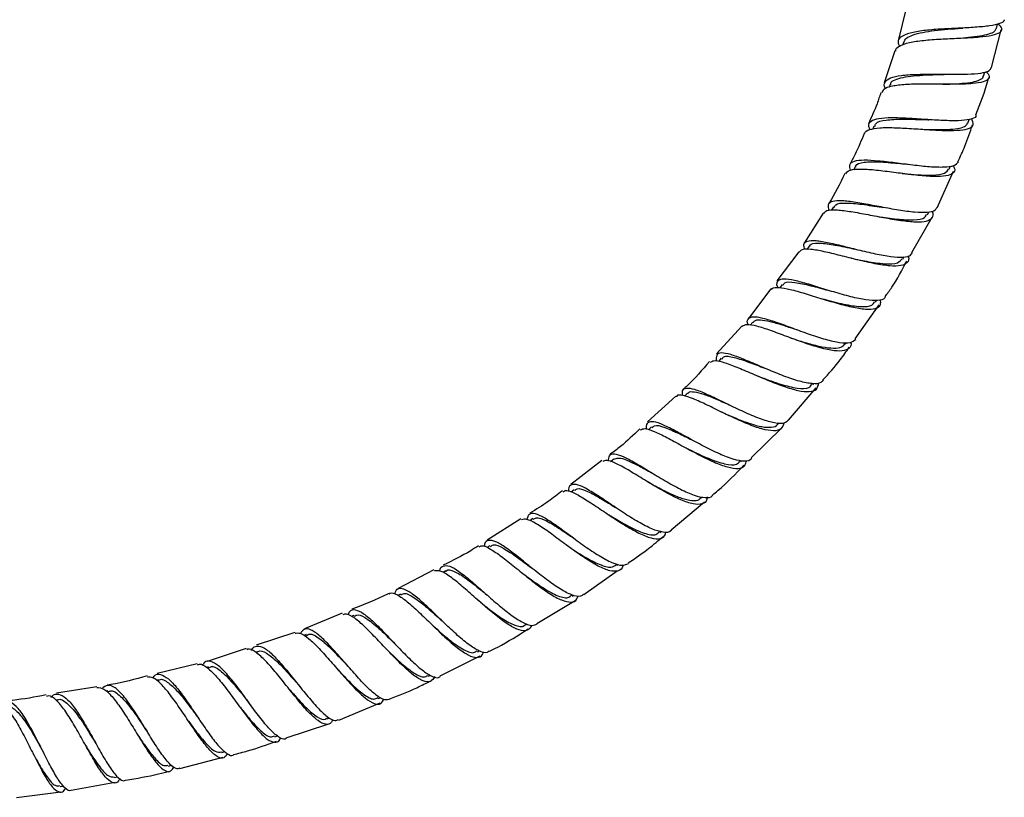
# Model space of a CAD drawing. Units: millimetres. Extents: x 3 to 1996, y 5 to 1995.
# Drawn here: x 1001 to 1143, y 651 to 763 of the extents above; entities that cross this region are included whole.
import ezdxf

# ---------------------------------------------------------------- set-up
doc = ezdxf.new("R2010")
doc.units = ezdxf.units.MM

msp = doc.modelspace()

# ---------------------------------------------------------------- linework, layer by layer
at = {"color": 7, "linetype": 'Continuous', "lineweight": 25}
for p, q in [((1128.62, 764.68), (1127.47, 759.96)), ((1141.59, 761.74), (1141.74, 762.39)), ((1140.87, 756.12), (1142.29, 761.58)), ((1128.24, 759.76), (1128.15, 759.43)), ((1126.99, 758.54), (1125.44, 753.95)), ((1139.75, 754.9), (1139.92, 755.52)), ((1126.3, 753.67), (1126.16, 753.27)), ((1137.49, 748.14), (1137.67, 748.65)), ((1123.98, 747.71), (1123.8, 747.28)), ((1121.27, 741.84), (1121.04, 741.38)), ((1133.05, 735.93), (1135.44, 741.21)), ((1134.81, 741.49), (1135.01, 741.97)), ((1118.15, 736.07), (1117.88, 735.59)), ((1131.68, 734.95), (1131.88, 735.36)), ((1116.65, 735.19), (1113.94, 730.87)), ((1129.43, 729.53), (1132.34, 734.61)), ((1114.65, 730.41), (1114.33, 729.93)), ((1113.15, 729.61), (1110.02, 725.45)), ((1128.13, 728.57), (1128.34, 728.93)), ((1109.12, 724.26), (1105.93, 720.03)), ((1110.78, 724.88), (1110.44, 724.42)), ((1124.18, 722.35), (1124.36, 722.61)), ((1121.28, 717.09), (1124.75, 721.96)), ((1104.95, 718.9), (1101.32, 714.92)), ((1106.56, 719.5), (1106.19, 719.04)), ((1112.05, 717.19), (1112, 717.21)), ((1119.85, 716.3), (1120.05, 716.57)), ((1102.01, 714.28), (1101.6, 713.83)), ((1111.7, 705.39), (1115.67, 710.03)), ((1115.17, 710.45), (1115.34, 710.67)), ((1095.48, 708.84), (1091.37, 705.11)), ((1097.15, 709.24), (1096.74, 708.83)), ((1091.98, 704.39), (1091.54, 703.99)), ((1106.32, 699.94), (1110.71, 704.25)), ((1110.14, 704.8), (1110.33, 705.01)), ((1084.83, 699.55), (1080.34, 696.12)), ((1086.54, 699.76), (1086.08, 699.39)), ((1104.79, 699.36), (1104.92, 699.5)), ((1091.37, 696.53), (1091.29, 696.58)), ((1080.84, 695.35), (1080.39, 695.02)), ((1099.13, 694.16), (1099.31, 694.31)), ((1094.79, 689.6), (1099.6, 693.62)), ((1073.19, 691.17), (1068.34, 688.09)), ((1074.89, 691.19), (1074.45, 690.89)), ((1093.19, 689.19), (1093.36, 689.33)), ((1068.73, 687.28), (1068.29, 687.02)), ((1079.58, 687.51), (1079.54, 687.54)), ((1086.98, 684.48), (1087.19, 684.64)), ((1060.67, 683.82), (1055.53, 681.13)), ((1062.37, 683.66), (1061.97, 683.44)), ((1082.21, 680.26), (1087.03, 683.69)), ((1055.84, 680.32), (1055.48, 680.15)), ((1080.53, 680.04), (1080.74, 680.18)), ((1067.03, 679.44), (1067.02, 679.45)), ((1075.49, 676.09), (1080.98, 679.39)), ((1047.46, 677.58), (1042.05, 675.31)), ((1049.13, 677.27), (1048.75, 677.11)), ((1073.84, 675.89), (1074.1, 676.05)), ((1040.65, 674.78), (1035.08, 672.96)), ((1042.28, 674.51), (1041.92, 674.37)), ((1033.65, 672.49), (1028.03, 670.65)), ((1035.29, 672.04), (1035.02, 671.95)), ((1066.95, 672.04), (1067.18, 672.16)), ((1026.59, 670.29), (1020.85, 668.91)), ((1061.55, 668.54), (1067.31, 671.43)), ((1028.2, 669.86), (1027.92, 669.78)), ((1021.01, 667.98), (1020.72, 667.91)), ((1059.88, 668.51), (1060.16, 668.64)), ((1012.17, 666.97), (1006.35, 666.05)), ((1013.75, 666.39), (1013.49, 666.34)), ((1006.44, 665.11), (1006.24, 665.08)), ((1046.96, 662.2), (1052.92, 664.66)), ((1052.64, 665.29), (1053, 665.44)), ((1025.46, 661.88), (1025.46, 661.88)), ((1039.42, 659.62), (1045.55, 661.67)), ((1045.27, 662.39), (1045.65, 662.53)), ((1037.76, 659.8), (1038.14, 659.92)), ((1030.15, 657.53), (1030.58, 657.65)), ((1024.09, 655.23), (1030.35, 656.85)), ((1022.46, 655.58), (1022.92, 655.69)), ((1008.47, 652.09), (1014.82, 653.27)), ((1014.68, 653.94), (1015.15, 654.03)), ((1000.58, 651.07), (1006.99, 651.86)), ((1006.87, 652.63), (1007.36, 652.7))]:
    msp.add_line(p, q, dxfattribs=at)
for points, knots in [([(1127.12, 758.5), (1127.12, 758.57), (1127.09, 758.95), (1127.88, 759.4), (1129.44, 759.86), (1131.67, 760.12), (1134.23, 760.28), (1136.85, 760.39), (1139.23, 760.53), (1141.09, 760.77), (1142.21, 761.17), (1142.54, 761.7), (1142.1, 762.2), (1141.89, 762.42)], [0, 0, 0, 0, 0.023743, 0.122095, 0.220735, 0.31966, 0.418831, 0.518186, 0.617662, 0.717173, 0.816635, 0.915963, 1, 1, 1, 1]), ([(1142.67, 763.02), (1142.68, 763), (1142.76, 762.75), (1142.13, 762.44), (1140.74, 762.11), (1138.62, 761.92), (1136.12, 761.79), (1133.5, 761.67), (1131.06, 761.47), (1129.08, 761.13), (1127.8, 760.59), (1127.29, 759.94), (1127.56, 759.37), (1127.67, 759.14)], [0, 0, 0, 0, 0.010174, 0.113074, 0.215999, 0.318877, 0.421643, 0.524254, 0.626701, 0.728995, 0.831157, 0.933224, 1, 1, 1, 1]), ([(1128.29, 759.73), (1128.34, 759.9), (1128.47, 760.29), (1129.27, 760.74), (1130.55, 761.13), (1132.22, 761.41), (1134.11, 761.61), (1135.58, 761.72), (1136.31, 761.79), (1136.43, 761.8)], [0, 0, 0, 0, 0.121106, 0.290088, 0.459289, 0.628712, 0.798423, 0.968416, 1, 1, 1, 1]), ([(1136.07, 760.35), (1136.59, 760.4), (1137.74, 760.5), (1139.3, 760.69), (1140.58, 760.96), (1141.39, 761.31), (1141.5, 761.61), (1141.55, 761.75)], [0, 0, 0, 0, 0.175906, 0.392694, 0.609459, 0.826146, 1, 1, 1, 1]), ([(1136.43, 761.8), (1136.49, 761.81), (1136.59, 761.81), (1136.71, 761.82), (1136.77, 761.82)], [0, 0, 0, 0, 0.499439, 1, 1, 1, 1]), ([(1140.09, 755.56), (1140.2, 755.45), (1140.63, 755.03), (1140.56, 754.52), (1139.81, 754.04), (1138.24, 753.8), (1136.06, 753.72), (1133.51, 753.73), (1130.87, 753.76), (1128.44, 753.71), (1126.53, 753.48), (1125.33, 753.1), (1125.18, 752.66), (1125.11, 752.47)], [0, 0, 0, 0, 0.035044, 0.133978, 0.233224, 0.332743, 0.43247, 0.53232, 0.632196, 0.732006, 0.831662, 0.931082, 1, 1, 1, 1]), ([(1125.66, 753.08), (1125.65, 753.11), (1125.35, 753.52), (1125.5, 754.07), (1126.24, 754.69), (1127.82, 755.03), (1129.99, 755.17), (1132.52, 755.18), (1135.13, 755.15), (1137.54, 755.17), (1139.43, 755.32), (1140.64, 755.61), (1140.79, 755.97), (1140.85, 756.13)], [0, 0, 0, 0, 0.007152, 0.108481, 0.209805, 0.311165, 0.412605, 0.51416, 0.615857, 0.717723, 0.81975, 0.921915, 1, 1, 1, 1]), ([(1126.39, 753.63), (1126.39, 753.71), (1126.35, 754.05), (1126.99, 754.39), (1128.09, 754.75), (1129.64, 754.96), (1131.47, 755.07), (1133.09, 755.12), (1134.02, 755.15), (1134.31, 755.16)], [0, 0, 0, 0, 0.054171, 0.227033, 0.400098, 0.573377, 0.746972, 0.920849, 1, 1, 1, 1]), ([(1133.87, 753.73), (1134.22, 753.74), (1135.23, 753.77), (1136.73, 753.85), (1138.22, 754.03), (1139.23, 754.34), (1139.73, 754.63), (1139.71, 754.87), (1139.7, 754.92)], [0, 0, 0, 0, 0.114127, 0.324337, 0.534582, 0.744754, 0.954683, 1, 1, 1, 1]), ([(1138.64, 749.32), (1139.3, 750.99), (1140, 752.75), (1140.47, 754.58), (1140.49, 754.67)], [0, 0, 0, 0, 0.94805, 1, 1, 1, 1]), ([(1124.97, 752.52), (1124.79, 751.99), (1124.3, 750.45), (1123.61, 748.98), (1123.17, 748.03)], [0, 0, 0, 0, 0.349421, 1, 1, 1, 1]), ([(1122.65, 746.62), (1122.65, 746.63), (1122.62, 746.93), (1123.3, 747.23), (1124.71, 747.5), (1126.84, 747.5), (1129.35, 747.36), (1131.99, 747.17), (1134.45, 747.05), (1136.48, 747.09), (1137.83, 747.36), (1138.44, 747.89), (1138.14, 748.48), (1137.99, 748.78)], [0, 0, 0, 0, 0.002906, 0.101792, 0.200989, 0.300502, 0.400297, 0.500312, 0.600468, 0.700656, 0.800769, 0.900704, 1, 1, 1, 1]), ([(1138.66, 749.31), (1138.66, 749.23), (1138.66, 748.91), (1137.83, 748.63), (1136.22, 748.45), (1133.98, 748.49), (1131.42, 748.65), (1128.81, 748.83), (1126.45, 748.91), (1124.58, 748.81), (1123.45, 748.42), (1123.04, 747.89), (1123.3, 747.37), (1123.38, 747.2)], [0, 0, 0, 0, 0.0322849, 0.1349069, 0.2375701, 0.3401983, 0.4427235, 0.545094, 0.6472942, 0.7493266, 0.8512148, 0.9530054, 1, 1, 1, 1]), ([(1124.12, 747.64), (1124.15, 747.8), (1124.24, 748.29), (1125.62, 748.61), (1127.72, 748.73), (1129.9, 748.68), (1131.15, 748.65), (1131.76, 748.63)], [0, 0, 0, 0, 0.122988, 0.389192, 0.655936, 0.834897, 1, 1, 1, 1]), ([(1131.22, 747.23), (1131.27, 747.23), (1131.98, 747.21), (1133.31, 747.18), (1135.01, 747.22), (1136.34, 747.39), (1137.22, 747.68), (1137.38, 748.01), (1137.46, 748.16)], [0, 0, 0, 0, 0.015815, 0.219877, 0.424084, 0.628237, 0.832251, 1, 1, 1, 1]), ([(1131.74, 748.63), (1131.77, 748.63), (1131.83, 748.63), (1131.9, 748.62), (1131.93, 748.62)], [0, 0, 0, 0, 0.499814, 1, 1, 1, 1]), ([(1122.57, 746.65), (1122.16, 745.64), (1121.54, 744.12), (1120.76, 742.68), (1120.5, 742.2)], [0, 0, 0, 0, 0.666207, 1, 1, 1, 1]), ([(1136.05, 742.57), (1136.4, 743.32), (1137.23, 745.04), (1137.81, 746.86), (1138.15, 747.9)], [0, 0, 0, 0, 0.430573, 1, 1, 1, 1]), ([(1120.62, 741.34), (1120.54, 741.63), (1120.38, 742.24), (1121.07, 742.71), (1122.48, 742.88), (1124.52, 742.75), (1126.98, 742.46), (1129.58, 742.12), (1132.06, 741.85), (1134.12, 741.78), (1135.61, 741.96), (1135.95, 742.35), (1136.12, 742.54)], [0, 0, 0, 0, 0.089963, 0.191006, 0.292061, 0.39318, 0.494386, 0.595738, 0.69724, 0.798919, 0.90074, 1, 1, 1, 1]), ([(1121.35, 741.79), (1121.35, 741.86), (1121.36, 742.29), (1122.46, 742.54), (1124.58, 742.61), (1126.9, 742.39), (1128.28, 742.28), (1128.69, 742.24)], [0, 0, 0, 0, 0.056672, 0.331611, 0.607123, 0.883338, 1, 1, 1, 1]), ([(1135.36, 742.02), (1135.44, 741.88), (1135.74, 741.39), (1135.44, 740.87), (1134.44, 740.48), (1132.67, 740.41), (1130.38, 740.59), (1128.23, 740.85), (1126.08, 741.13), (1124, 741.39), (1121.92, 741.52), (1120.4, 741.41), (1120.04, 741.03), (1119.86, 740.84)], [0, 0, 0, 0, 0.0390551, 0.1396725, 0.2406805, 0.3420346, 0.4436381, 0.5453686, 0.5956952, 0.6972848, 0.7988652, 0.90021, 1, 1, 1, 1]), ([(1128.06, 740.88), (1128.64, 740.83), (1130.2, 740.68), (1132.44, 740.61), (1134.27, 740.81), (1134.58, 741.3), (1134.72, 741.52)], [0, 0, 0, 0, 0.170274, 0.465282, 0.760266, 1, 1, 1, 1]), ([(1128.7, 742.24), (1128.72, 742.23), (1128.75, 742.23), (1128.79, 742.23), (1128.8, 742.23)], [0, 0, 0, 0, 0.499952, 1, 1, 1, 1]), ([(1119.79, 740.87), (1119.08, 739.4), (1118.35, 737.9), (1117.47, 736.49), (1117.45, 736.46)], [0, 0, 0, 0, 0.980372, 1, 1, 1, 1]), ([(1132.96, 735.96), (1132.92, 735.83), (1132.79, 735.45), (1131.71, 735.24), (1129.91, 735.26), (1127.57, 735.58), (1125.43, 735.98), (1123.32, 736.38), (1121.31, 736.75), (1119.3, 737), (1117.93, 736.92), (1117.27, 736.49), (1117.43, 735.86), (1117.51, 735.56)], [0, 0, 0, 0, 0.052284, 0.153546, 0.254834, 0.356072, 0.457198, 0.507152, 0.607945, 0.70874, 0.809404, 0.909976, 1, 1, 1, 1]), ([(1116.75, 735.13), (1116.87, 735.28), (1117.13, 735.64), (1118.43, 735.69), (1120.37, 735.47), (1122.78, 735.03), (1125.37, 734.53), (1127.89, 734.1), (1130.05, 733.88), (1131.64, 733.97), (1132.43, 734.48), (1132.62, 735), (1132.36, 735.45), (1132.34, 735.48)], [0, 0, 0, 0, 0.079493, 0.180135, 0.281103, 0.382361, 0.483866, 0.585512, 0.687218, 0.78887, 0.89037, 0.991622, 1, 1, 1, 1]), ([(1118.28, 735.99), (1118.32, 736.13), (1118.46, 736.58), (1119.84, 736.68), (1122.17, 736.5), (1124.2, 736.15), (1125.2, 736.02), (1125.25, 736.01)], [0, 0, 0, 0, 0.131527, 0.415207, 0.699396, 0.984369, 1, 1, 1, 1]), ([(1124.54, 734.69), (1125.47, 734.55), (1127.38, 734.27), (1129.78, 734.15), (1131.31, 734.35), (1131.48, 734.85), (1131.55, 735.02)], [0, 0, 0, 0, 0.269769, 0.555383, 0.840904, 1, 1, 1, 1]), ([(1114.03, 729.92), (1113.95, 730.18), (1113.77, 730.8), (1114.31, 731.21), (1115.55, 731.28), (1117.44, 730.95), (1119.38, 730.48), (1121.44, 729.96), (1123.57, 729.44), (1125.94, 728.96), (1127.87, 728.79), (1129.14, 728.92), (1129.39, 729.33), (1129.49, 729.5)], [0, 0, 0, 0, 0.07367, 0.174052, 0.274439, 0.374895, 0.475443, 0.525238, 0.625908, 0.726759, 0.827719, 0.928779, 1, 1, 1, 1]), ([(1128.87, 729.01), (1128.88, 728.99), (1129.09, 728.54), (1128.83, 728.02), (1127.97, 727.54), (1126.34, 727.53), (1124.17, 727.86), (1121.67, 728.43), (1119.1, 729.08), (1116.72, 729.67), (1114.82, 730), (1113.57, 730.02), (1113.32, 729.69), (1113.22, 729.55)], [0, 0, 0, 0, 0.005949, 0.107471, 0.209338, 0.3115, 0.413894, 0.516441, 0.619049, 0.72161, 0.824032, 0.926204, 1, 1, 1, 1]), ([(1114.73, 730.35), (1114.74, 730.42), (1114.79, 730.83), (1115.89, 730.91), (1117.99, 730.7), (1120.08, 730.24), (1121.26, 730), (1121.48, 729.96)], [0, 0, 0, 0, 0.060598, 0.350592, 0.64109, 0.932267, 1, 1, 1, 1]), ([(1120.69, 728.69), (1121.44, 728.53), (1123.17, 728.16), (1125.59, 727.83), (1127.47, 727.88), (1127.87, 728.39), (1128.05, 728.61)], [0, 0, 0, 0, 0.214373, 0.493828, 0.773337, 1, 1, 1, 1]), ([(1125.61, 723.18), (1125.93, 723.62), (1127.1, 725.21), (1128.02, 726.96), (1128.69, 728.24)], [0, 0, 0, 0, 0.272622, 1, 1, 1, 1]), ([(1125.6, 723.19), (1125.58, 723.11), (1125.48, 722.74), (1124.57, 722.55), (1122.91, 722.62), (1120.69, 723.1), (1118.62, 723.69), (1116.55, 724.33), (1114.53, 724.96), (1112.46, 725.53), (1110.91, 725.76), (1110.1, 725.48), (1109.88, 725.02), (1110.09, 724.52), (1110.12, 724.45)], [0, 0, 0, 0, 0.025668, 0.126882, 0.228112, 0.329308, 0.430433, 0.480404, 0.581256, 0.682113, 0.782854, 0.883485, 0.984039, 1, 1, 1, 1]), ([(1109.24, 724.16), (1109.24, 724.16), (1109.27, 724.44), (1109.97, 724.5), (1111.38, 724.36), (1113.44, 723.8), (1115.84, 723.05), (1118.38, 722.27), (1120.8, 721.63), (1122.84, 721.29), (1124.27, 721.39), (1125.02, 721.86), (1124.94, 722.49), (1124.91, 722.76)], [0, 0, 0, 0, 0.001454, 0.103561, 0.205933, 0.30861, 0.41157, 0.514757, 0.618076, 0.721418, 0.824688, 0.92779, 1, 1, 1, 1]), ([(1110.9, 724.79), (1110.96, 724.92), (1111.14, 725.34), (1112.51, 725.26), (1114.73, 724.8), (1116.54, 724.3), (1117.4, 724.07)], [0, 0, 0, 0, 0.138462, 0.434181, 0.730312, 1, 1, 1, 1]), ([(1116.54, 722.84), (1116.62, 722.82), (1117.63, 722.55), (1119.71, 722.01), (1122.14, 721.66), (1123.71, 721.74), (1123.97, 722.25), (1124.06, 722.43)], [0, 0, 0, 0, 0.025204, 0.299372, 0.573724, 0.848023, 1, 1, 1, 1]), ([(1105.86, 719.09), (1105.86, 719.09), (1105.67, 719.56), (1105.84, 720.02), (1106.51, 720.36), (1107.91, 720.13), (1109.86, 719.52), (1112.19, 718.65), (1114.67, 717.74), (1117.07, 716.96), (1119.12, 716.51), (1120.67, 716.45), (1121.14, 716.84), (1121.36, 717.03)], [0, 0, 0, 0, 0.000535, 0.100846, 0.201094, 0.301337, 0.401629, 0.502009, 0.602507, 0.703127, 0.803858, 0.904686, 1, 1, 1, 1]), ([(1106.63, 719.45), (1106.71, 719.56), (1106.92, 719.85), (1107.88, 719.82), (1109.37, 719.52), (1111.14, 718.97), (1112.41, 718.55), (1112.98, 718.37)], [0, 0, 0, 0, 0.137484, 0.362922, 0.588594, 0.814577, 1, 1, 1, 1]), ([(1120.64, 716.61), (1120.66, 716.53), (1120.77, 716), (1120.3, 715.52), (1119.17, 715.23), (1117.36, 715.47), (1115.12, 716.09), (1113.05, 716.82), (1111.01, 717.57), (1109.03, 718.31), (1107.06, 718.94), (1105.61, 719.22), (1105.2, 718.97), (1105, 718.85)], [0, 0, 0, 0, 0.020811, 0.124009, 0.227509, 0.331267, 0.435218, 0.539276, 0.59075, 0.69464, 0.798525, 0.902181, 1, 1, 1, 1]), ([(1112.06, 717.19), (1112.18, 717.15), (1113, 716.88), (1114.57, 716.39), (1116.56, 715.88), (1118.2, 715.69), (1119.35, 715.8), (1119.67, 716.18), (1119.8, 716.34)], [0, 0, 0, 0, 0.036846, 0.239857, 0.443047, 0.646347, 0.84951, 1, 1, 1, 1]), ([(1116.64, 711.16), (1117.5, 712.1), (1118.86, 713.6), (1120, 715.26), (1120.42, 715.87)], [0, 0, 0, 0, 0.632463, 1, 1, 1, 1]), ([(1116.65, 711.16), (1116.56, 711.02), (1116.31, 710.62), (1115.15, 710.56), (1113.32, 710.91), (1111.06, 711.69), (1109.03, 712.52), (1107.04, 713.37), (1105.15, 714.18), (1103.27, 714.88), (1101.94, 715.13), (1101.23, 714.86), (1101.28, 714.2), (1101.31, 713.87)], [0, 0, 0, 0, 0.051821, 0.152518, 0.253225, 0.353888, 0.454459, 0.504145, 0.604401, 0.704666, 0.804822, 0.904908, 1, 1, 1, 1]), ([(1102.12, 714.17), (1102.19, 714.3), (1102.41, 714.69), (1103.78, 714.46), (1105.86, 713.78), (1107.53, 713.14), (1108.28, 712.85)], [0, 0, 0, 0, 0.144175, 0.447582, 0.751318, 1, 1, 1, 1]), ([(1100.31, 713.82), (1099.27, 712.6), (1098.1, 711.21), (1096.75, 709.99), (1096.58, 709.85)], [0, 0, 0, 0, 0.879735, 1, 1, 1, 1]), ([(1100.48, 713.67), (1100.59, 713.78), (1100.88, 714.05), (1102.08, 713.81), (1103.9, 713.17), (1106.14, 712.21), (1108.58, 711.16), (1110.99, 710.22), (1113.13, 709.58), (1114.77, 709.4), (1115.83, 709.73), (1115.96, 710.41), (1116.03, 710.75)], [0, 0, 0, 0, 0.072478, 0.175277, 0.278322, 0.381619, 0.485158, 0.588875, 0.692691, 0.796509, 0.900219, 1, 1, 1, 1]), ([(1107.29, 711.72), (1107.46, 711.66), (1108.51, 711.25), (1110.62, 710.48), (1113.01, 709.91), (1114.61, 709.86), (1114.94, 710.37), (1115.05, 710.55)], [0, 0, 0, 0, 0.049175, 0.317033, 0.585115, 0.853171, 1, 1, 1, 1]), ([(1096.46, 708.9), (1096.43, 709.15), (1096.36, 709.78), (1096.91, 710.07), (1098.08, 709.9), (1099.83, 709.19), (1101.62, 708.33), (1103.54, 707.4), (1105.53, 706.44), (1107.81, 705.49), (1109.74, 704.95), (1111.11, 704.86), (1111.5, 705.25), (1111.67, 705.41)], [0, 0, 0, 0, 0.065225, 0.16623, 0.267198, 0.368177, 0.4692, 0.519213, 0.620326, 0.72162, 0.82304, 0.924579, 1, 1, 1, 1]), ([(1111.01, 705), (1110.92, 704.67), (1110.72, 704.01), (1109.6, 703.75), (1107.94, 704.03), (1105.81, 704.79), (1103.84, 705.68), (1101.86, 706.63), (1099.93, 707.58), (1097.91, 708.51), (1096.45, 708.96), (1095.67, 709.05), (1095.57, 708.78), (1095.56, 708.75)], [0, 0, 0, 0, 0.0997774, 0.204105, 0.3086909, 0.4134539, 0.5183008, 0.5701465, 0.6747848, 0.7794124, 0.8838404, 0.9880186, 1, 1, 1, 1]), ([(1097.19, 709.18), (1097.22, 709.24), (1097.36, 709.51), (1098.11, 709.49), (1099.42, 709.16), (1101.15, 708.47), (1102.5, 707.86), (1103.22, 707.56), (1103.26, 707.54)], [0, 0, 0, 0, 0.0686709, 0.2976675, 0.5268751, 0.7562868, 0.9860723, 1, 1, 1, 1]), ([(1102.23, 706.45), (1102.2, 706.47), (1102.14, 706.49), (1102.08, 706.52), (1102.05, 706.54)], [0, 0, 0, 0, 0.499799, 1, 1, 1, 1]), ([(1102.21, 706.46), (1102.86, 706.18), (1104.19, 705.6), (1106.15, 704.85), (1107.92, 704.36), (1109.26, 704.32), (1109.99, 704.49), (1110.12, 704.8), (1110.13, 704.83)], [0, 0, 0, 0, 0.187182, 0.386429, 0.585821, 0.785207, 0.98447, 1, 1, 1, 1]), ([(1090.38, 703.97), (1090.57, 704.07), (1090.97, 704.27), (1092.3, 703.81), (1094.13, 702.92), (1096.33, 701.7), (1098.68, 700.42), (1100.96, 699.3), (1102.98, 698.55), (1104.51, 698.34), (1105.44, 698.65), (1105.57, 699.31), (1105.63, 699.58)], [0, 0, 0, 0, 0.089059, 0.1929994, 0.2971739, 0.4015967, 0.5062399, 0.6110628, 0.7159805, 0.8209174, 0.9257686, 1, 1, 1, 1]), ([(1106.35, 699.91), (1106.29, 699.82), (1106.07, 699.44), (1105.05, 699.41), (1103.35, 699.81), (1101.21, 700.73), (1099.27, 701.73), (1097.35, 702.77), (1095.5, 703.79), (1093.61, 704.74), (1092.19, 705.24), (1091.39, 705.07), (1091.12, 704.65), (1091.22, 704.13), (1091.23, 704.09)], [0, 0, 0, 0, 0.032492, 0.133729, 0.234975, 0.336166, 0.43726, 0.4872, 0.587973, 0.688754, 0.789444, 0.890064, 0.990666, 1, 1, 1, 1]), ([(1092.08, 704.28), (1092.17, 704.4), (1092.44, 704.77), (1093.79, 704.4), (1095.78, 703.53), (1097.36, 702.74), (1098.05, 702.39)], [0, 0, 0, 0, 0.146607, 0.452683, 0.759032, 1, 1, 1, 1]), ([(1090.27, 704.1), (1089.37, 703.24), (1088.03, 701.94), (1086.53, 700.83), (1086.03, 700.46)], [0, 0, 0, 0, 0.666343, 1, 1, 1, 1]), ([(1096.95, 701.37), (1097.14, 701.28), (1098.18, 700.76), (1100.23, 699.79), (1102.57, 699), (1104.16, 698.82), (1104.54, 699.3), (1104.68, 699.47)], [0, 0, 0, 0, 0.057424, 0.32391, 0.590681, 0.857452, 1, 1, 1, 1]), ([(1085.79, 699.49), (1085.8, 699.78), (1085.84, 700.43), (1086.55, 700.62), (1087.8, 700.23), (1089.56, 699.29), (1091.66, 698.02), (1093.93, 696.63), (1096.17, 695.38), (1098.19, 694.47), (1099.73, 694.17), (1100.6, 694.21), (1100.76, 694.56), (1100.77, 694.58)], [0, 0, 0, 0, 0.082838, 0.1838132, 0.284759, 0.385711, 0.4867143, 0.5878007, 0.6890054, 0.790332, 0.8917873, 0.9933332, 1, 1, 1, 1]), ([(1086.54, 699.75), (1086.75, 699.84), (1087.18, 700.03), (1088.37, 699.67), (1089.92, 698.94), (1091.37, 698.13), (1092.27, 697.64), (1092.52, 697.5)], [0, 0, 0, 0, 0.222037, 0.451549, 0.681183, 0.911181, 1, 1, 1, 1]), ([(1099.99, 694.31), (1099.98, 694.2), (1099.95, 693.63), (1099.3, 693.24), (1098.04, 693.21), (1096.23, 693.83), (1094.09, 694.91), (1092.18, 696.04), (1090.31, 697.17), (1088.53, 698.26), (1086.75, 699.22), (1085.5, 699.69), (1085.11, 699.49), (1084.95, 699.41)], [0, 0, 0, 0, 0.026637, 0.13135, 0.236333, 0.341521, 0.446825, 0.552153, 0.604214, 0.709231, 0.814238, 0.919022, 1, 1, 1, 1]), ([(1100.76, 694.58), (1101.02, 694.8), (1102.62, 696.12), (1104.05, 697.62), (1105.25, 698.88)], [0, 0, 0, 0, 0.163014, 1, 1, 1, 1]), ([(1094.83, 689.56), (1094.8, 689.51), (1094.6, 689.16), (1093.68, 689.18), (1092.1, 689.62), (1090.09, 690.67), (1088.26, 691.82), (1086.44, 693.03), (1084.66, 694.24), (1082.79, 695.42), (1081.33, 696.13), (1080.41, 696.15), (1080.02, 695.78), (1080.05, 695.21), (1080.06, 695.11)], [0, 0, 0, 0, 0.016109, 0.11777, 0.219432, 0.321032, 0.422536, 0.472673, 0.573852, 0.675033, 0.776123, 0.877143, 0.978146, 1, 1, 1, 1]), ([(1091.38, 696.53), (1091.77, 696.31), (1092.82, 695.73), (1094.54, 694.84), (1096.34, 694.08), (1097.81, 693.75), (1098.75, 693.79), (1099.01, 694.13), (1099.08, 694.23)], [0, 0, 0, 0, 0.122512, 0.321914, 0.521486, 0.721177, 0.920798, 1, 1, 1, 1]), ([(1079.14, 695.21), (1078.47, 694.68), (1076.98, 693.5), (1075.35, 692.52), (1074.45, 691.97)], [0, 0, 0, 0, 0.446579, 1, 1, 1, 1]), ([(1079.26, 695.05), (1079.35, 695.13), (1079.62, 695.37), (1080.64, 695.01), (1082.24, 694.13), (1083.91, 693.03), (1085.68, 691.83), (1087.55, 690.59), (1089.69, 689.31), (1091.58, 688.44), (1093.01, 688.21), (1093.85, 688.49), (1093.99, 689.1), (1094.03, 689.31)], [0, 0, 0, 0, 0.050287, 0.154916, 0.259761, 0.364848, 0.416947, 0.522272, 0.62789, 0.733614, 0.839369, 0.945053, 1, 1, 1, 1]), ([(1080.93, 695.23), (1081.03, 695.34), (1081.35, 695.69), (1082.69, 695.21), (1084.62, 694.15), (1086.13, 693.21), (1086.8, 692.8)], [0, 0, 0, 0, 0.149291, 0.453353, 0.757657, 1, 1, 1, 1]), ([(1074.09, 691.06), (1074.16, 691.36), (1074.32, 691.98), (1075.15, 692.03), (1076.45, 691.45), (1078.19, 690.3), (1080.21, 688.81), (1082.36, 687.22), (1084.46, 685.8), (1086.32, 684.8), (1087.8, 684.35), (1088.37, 684.62), (1088.65, 684.75)], [0, 0, 0, 0, 0.090736, 0.192531, 0.294299, 0.396069, 0.497894, 0.599798, 0.701826, 0.803979, 0.906268, 1, 1, 1, 1]), ([(1074.97, 691.07), (1075.09, 691.18), (1075.46, 691.5), (1076.79, 690.96), (1078.69, 689.81), (1080.16, 688.81), (1080.83, 688.35)], [0, 0, 0, 0, 0.156376, 0.455041, 0.753938, 1, 1, 1, 1]), ([(1085.61, 691.89), (1085.78, 691.78), (1086.76, 691.18), (1088.71, 690.02), (1090.96, 689.02), (1092.52, 688.71), (1092.95, 689.16), (1093.09, 689.31)], [0, 0, 0, 0, 0.055012, 0.322955, 0.591261, 0.859601, 1, 1, 1, 1]), ([(1087.88, 684.53), (1087.87, 684.48), (1087.82, 683.96), (1087.22, 683.61), (1086.04, 683.58), (1084.36, 684.29), (1082.36, 685.5), (1080.56, 686.78), (1078.79, 688.09), (1077.08, 689.36), (1075.33, 690.54), (1073.99, 691.21), (1073.51, 691.08), (1073.28, 691.03)], [0, 0, 0, 0, 0.0108812, 0.1160483, 0.2214732, 0.3270871, 0.4328, 0.5385268, 0.5907762, 0.6961703, 0.8015475, 0.9067011, 1, 1, 1, 1]), ([(1088.61, 684.81), (1089.62, 685.49), (1091.37, 686.68), (1092.97, 688.06), (1093.64, 688.64)], [0, 0, 0, 0, 0.578849, 1, 1, 1, 1]), ([(1067.07, 687.28), (1066.7, 687.04), (1065.08, 685.99), (1063.35, 685.15), (1062.01, 684.51)], [0, 0, 0, 0, 0.2290837, 1, 1, 1, 1]), ([(1067.15, 687.15), (1067.29, 687.22), (1067.64, 687.42), (1068.73, 686.9), (1070.32, 685.82), (1071.92, 684.54), (1073.6, 683.17), (1075.34, 681.78), (1077.34, 680.34), (1079.09, 679.37), (1080.42, 679.09), (1081.19, 679.34), (1081.34, 679.92), (1081.38, 680.09)], [0, 0, 0, 0, 0.060929, 0.165861, 0.271006, 0.376402, 0.428653, 0.534287, 0.640233, 0.746301, 0.852408, 0.958463, 1, 1, 1, 1]), ([(1082.17, 680.31), (1082.05, 680.2), (1081.68, 679.87), (1080.54, 680.13), (1078.87, 680.98), (1076.89, 682.37), (1074.81, 684.02), (1072.78, 685.68), (1070.97, 687.07), (1069.49, 687.98), (1068.48, 688.15), (1067.98, 687.86), (1067.93, 687.28), (1067.92, 687.16)], [0, 0, 0, 0, 0.053107, 0.155633, 0.258121, 0.360514, 0.462784, 0.564916, 0.66692, 0.768825, 0.870662, 0.972475, 1, 1, 1, 1]), ([(1068.81, 687.15), (1068.93, 687.26), (1069.31, 687.59), (1070.63, 687), (1072.53, 685.75), (1074, 684.64), (1074.68, 684.13)], [0, 0, 0, 0, 0.149457, 0.447171, 0.745113, 1, 1, 1, 1]), ([(1079.6, 687.5), (1079.74, 687.4), (1080.63, 686.79), (1082.4, 685.63), (1084.52, 684.52), (1086.14, 684.05), (1086.69, 684.42), (1086.92, 684.57)], [0, 0, 0, 0, 0.047584, 0.302428, 0.557628, 0.812939, 1, 1, 1, 1]), ([(1061.5, 683.62), (1061.5, 683.62), (1061.54, 684.12), (1061.97, 684.45), (1062.86, 684.48), (1064.21, 683.69), (1065.88, 682.35), (1067.8, 680.65), (1069.8, 678.88), (1071.74, 677.3), (1073.45, 676.19), (1074.77, 675.68), (1075.29, 675.93), (1075.52, 676.05)], [0, 0, 0, 0, 0.0004511, 0.1022739, 0.2040194, 0.3057378, 0.4074705, 0.5092711, 0.6111673, 0.7131991, 0.8153647, 0.9176696, 1, 1, 1, 1]), ([(1074.74, 675.83), (1074.55, 675.54), (1074.17, 674.96), (1073.01, 675.06), (1071.48, 675.82), (1069.64, 677.17), (1067.98, 678.6), (1066.32, 680.06), (1064.71, 681.5), (1063, 682.88), (1061.61, 683.76), (1061.03, 683.71), (1060.74, 683.69)], [0, 0, 0, 0, 0.103224, 0.208934, 0.31482, 0.420792, 0.526762, 0.579123, 0.684728, 0.790309, 0.895637, 1, 1, 1, 1]), ([(1062.38, 683.61), (1062.4, 683.64), (1062.62, 683.97), (1063.56, 683.67), (1065.23, 682.7), (1066.95, 681.3), (1068.03, 680.43), (1068.34, 680.18)], [0, 0, 0, 0, 0.0256001, 0.3025166, 0.5923479, 0.8824591, 1, 1, 1, 1]), ([(1073.41, 683.33), (1073.53, 683.25), (1074.41, 682.59), (1076.19, 681.29), (1078.33, 680.09), (1079.83, 679.63), (1080.29, 680.04), (1080.44, 680.17)], [0, 0, 0, 0, 0.03988, 0.312985, 0.586544, 0.86019, 1, 1, 1, 1]), ([(1054.2, 680.44), (1054.13, 680.4), (1052.42, 679.5), (1050.59, 678.82), (1048.85, 678.16)], [0, 0, 0, 0, 0.0404437, 1, 1, 1, 1]), ([(1054.24, 680.37), (1054.28, 680.4), (1054.53, 680.63), (1055.37, 680.28), (1056.75, 679.34), (1058.46, 677.79), (1060.34, 675.95), (1062.26, 674.1), (1064.08, 672.52), (1065.67, 671.44), (1066.89, 671.12), (1067.6, 671.33), (1067.76, 671.9), (1067.8, 672.04)], [0, 0, 0, 0, 0.019262, 0.123619, 0.228161, 0.332932, 0.437952, 0.543201, 0.648649, 0.754224, 0.859852, 0.965445, 1, 1, 1, 1]), ([(1068.62, 672.16), (1068.52, 672.07), (1068.19, 671.77), (1067.18, 672.08), (1065.66, 673.02), (1063.86, 674.54), (1061.95, 676.37), (1060.05, 678.22), (1058.32, 679.81), (1056.86, 680.89), (1055.78, 681.22), (1055.17, 681.01), (1055.04, 680.44), (1055, 680.31)], [0, 0, 0, 0, 0.042877, 0.145955, 0.248978, 0.351897, 0.454688, 0.557341, 0.659865, 0.762291, 0.864647, 0.966977, 1, 1, 1, 1]), ([(1055.9, 680.18), (1056.04, 680.28), (1056.47, 680.6), (1057.76, 679.92), (1059.66, 678.45), (1061.12, 677.12), (1061.85, 676.47)], [0, 0, 0, 0, 0.139595, 0.427982, 0.716582, 1, 1, 1, 1]), ([(1067.03, 679.44), (1067.49, 679.07), (1068.67, 678.1), (1070.56, 676.69), (1072.36, 675.78), (1073.46, 675.53), (1073.75, 675.91), (1073.8, 675.97)], [0, 0, 0, 0, 0.162747, 0.424113, 0.685902, 0.94777, 1, 1, 1, 1]), ([(1060.79, 668.46), (1060.6, 668.17), (1060.22, 667.59), (1059.16, 667.72), (1057.78, 668.56), (1056.12, 670.03), (1054.3, 671.9), (1052.46, 673.86), (1050.72, 675.65), (1049.22, 676.93), (1048.14, 677.58), (1047.72, 677.41), (1047.56, 677.35)], [0, 0, 0, 0, 0.102013, 0.206541, 0.311234, 0.416011, 0.520784, 0.625474, 0.730001, 0.834316, 0.938387, 1, 1, 1, 1]), ([(1048.31, 677.33), (1048.38, 677.51), (1048.6, 678.08), (1049.33, 678.17), (1050.49, 677.63), (1051.98, 676.36), (1053.68, 674.63), (1055.51, 672.68), (1057.32, 670.82), (1059, 669.3), (1060.39, 668.44), (1061.25, 668.17), (1061.52, 668.46), (1061.57, 668.51)], [0, 0, 0, 0, 0.0482892, 0.1514223, 0.2545042, 0.3575786, 0.4606935, 0.5638877, 0.6671891, 0.7706218, 0.8741821, 0.9778665, 1, 1, 1, 1]), ([(1049.18, 677.14), (1049.36, 677.24), (1049.83, 677.49), (1051.11, 676.77), (1052.93, 675.27), (1054.38, 673.81), (1055.1, 673.12), (1055.13, 673.09)], [0, 0, 0, 0, 0.155493, 0.424313, 0.706045, 0.988219, 1, 1, 1, 1]), ([(1040.69, 674.69), (1040.92, 674.73), (1041.44, 674.82), (1042.63, 674), (1044.12, 672.56), (1045.81, 670.66), (1047.56, 668.62), (1049.27, 666.73), (1050.82, 665.26), (1052.1, 664.47), (1053.01, 664.39), (1053.33, 664.95), (1053.47, 665.19)], [0, 0, 0, 0, 0.0819885, 0.1863412, 0.2908946, 0.3956893, 0.5007185, 0.6059629, 0.7113569, 0.816825, 0.9222833, 1, 1, 1, 1]), ([(1054.32, 665.21), (1054.1, 665.14), (1053.59, 664.98), (1052.4, 665.69), (1050.89, 667.05), (1049.2, 668.89), (1047.45, 670.93), (1045.75, 672.85), (1044.21, 674.39), (1042.94, 675.27), (1041.99, 675.44), (1041.62, 674.91), (1041.45, 674.67)], [0, 0, 0, 0, 0.083813, 0.188176, 0.292477, 0.396674, 0.500749, 0.604691, 0.708508, 0.812229, 0.915887, 1, 1, 1, 1]), ([(1042.34, 674.37), (1042.48, 674.46), (1042.94, 674.75), (1044.19, 674.01), (1045.98, 672.42), (1047.43, 670.84), (1048.18, 670.07), (1048.25, 670)], [0, 0, 0, 0, 0.125475, 0.406479, 0.687672, 0.969265, 1, 1, 1, 1]), ([(1060.51, 675.79), (1060.53, 675.77), (1061.27, 675.12), (1062.82, 673.73), (1064.82, 672.32), (1066.24, 671.71), (1066.71, 672.06), (1066.87, 672.18)], [0, 0, 0, 0, 0.00562, 0.288713, 0.572293, 0.856064, 1, 1, 1, 1]), ([(1068.65, 672.1), (1069.05, 672.3), (1070.97, 673.24), (1072.78, 674.4), (1074.21, 675.32)], [0, 0, 0, 0, 0.2065701, 1, 1, 1, 1]), ([(1055.14, 673.08), (1055.15, 673.08), (1055.15, 673.07), (1055.15, 673.07), (1055.16, 673.07)], [0, 0, 0, 0, 0.4999981, 1, 1, 1, 1]), ([(1046.09, 662.3), (1046.03, 662.15), (1045.82, 661.6), (1045.14, 661.49), (1044.04, 661.98), (1042.66, 663.26), (1041.09, 665.08), (1039.42, 667.18), (1037.77, 669.24), (1036.23, 671), (1034.91, 672.09), (1034.07, 672.53), (1033.76, 672.33), (1033.72, 672.29)], [0, 0, 0, 0, 0.0377288, 0.1424338, 0.2473377, 0.3523786, 0.4574736, 0.562534, 0.6674814, 0.7722423, 0.8767835, 0.9810862, 1, 1, 1, 1]), ([(1034.4, 672.2), (1034.41, 672.23), (1034.6, 672.72), (1035.19, 672.93), (1036.23, 672.68), (1037.54, 671.58), (1039.06, 669.89), (1040.69, 667.85), (1042.35, 665.77), (1043.93, 663.92), (1045.32, 662.62), (1046.35, 662), (1046.77, 662.19), (1046.93, 662.27)], [0, 0, 0, 0, 0.007996, 0.110949, 0.213837, 0.316702, 0.419586, 0.522538, 0.625587, 0.728765, 0.832071, 0.935502, 1, 1, 1, 1]), ([(1035.29, 672), (1035.32, 672.02), (1035.63, 672.31), (1036.54, 671.9), (1038.07, 670.73), (1039.72, 668.92), (1040.81, 667.67), (1041.25, 667.16)], [0, 0, 0, 0, 0.019892, 0.280133, 0.540522, 0.813429, 1, 1, 1, 1]), ([(1053.77, 672.47), (1054.45, 671.81), (1055.81, 670.48), (1057.66, 669), (1059.06, 668.25), (1059.61, 668.51), (1059.83, 668.62)], [0, 0, 0, 0, 0.271775, 0.543149, 0.814815, 1, 1, 1, 1]), ([(1026.63, 670.14), (1026.73, 670.19), (1027.12, 670.37), (1028.04, 669.8), (1029.36, 668.54), (1030.85, 666.66), (1032.42, 664.51), (1033.99, 662.37), (1035.45, 660.56), (1036.73, 659.31), (1037.75, 658.9), (1038.36, 659.05), (1038.56, 659.59), (1038.59, 659.69)], [0, 0, 0, 0, 0.038212, 0.141555, 0.245073, 0.348809, 0.452768, 0.556943, 0.661287, 0.765737, 0.870217, 0.974638, 1, 1, 1, 1]), ([(1039.43, 659.58), (1039.37, 659.54), (1039.09, 659.3), (1038.31, 659.71), (1037.08, 660.78), (1035.64, 662.53), (1034.09, 664.63), (1032.51, 666.8), (1031.01, 668.71), (1029.64, 670.12), (1028.51, 670.74), (1027.75, 670.72), (1027.45, 670.2), (1027.37, 670.05)], [0, 0, 0, 0, 0.023314, 0.127784, 0.232224, 0.336587, 0.440832, 0.544949, 0.648933, 0.752804, 0.856596, 0.960347, 1, 1, 1, 1]), ([(1020.24, 668.27), (1020.36, 668.43), (1020.73, 668.91), (1021.57, 668.79), (1022.73, 667.96), (1024.08, 666.39), (1025.52, 664.34), (1027.01, 662.11), (1028.45, 660), (1029.78, 658.28), (1030.9, 657.31), (1031.58, 656.95), (1031.81, 657.18), (1031.82, 657.19)], [0, 0, 0, 0, 0.050909, 0.155625, 0.260312, 0.365007, 0.469751, 0.574572, 0.67951, 0.784576, 0.889779, 0.995096, 1, 1, 1, 1]), ([(1028.24, 669.72), (1028.38, 669.79), (1028.87, 670.07), (1030.06, 669.27), (1031.74, 667.58), (1033.15, 665.79), (1033.92, 664.85), (1034.08, 664.65)], [0, 0, 0, 0, 0.11101, 0.383819, 0.656873, 0.93031, 1, 1, 1, 1]), ([(1046.86, 669.43), (1047.48, 668.78), (1048.78, 667.4), (1050.57, 665.82), (1051.91, 665.04), (1052.41, 665.33), (1052.58, 665.43)], [0, 0, 0, 0, 0.259373, 0.551098, 0.843038, 1, 1, 1, 1]), ([(1048.26, 669.98), (1048.27, 669.97), (1048.28, 669.96), (1048.3, 669.94), (1048.3, 669.94)], [0, 0, 0, 0, 0.499981, 1, 1, 1, 1]), ([(1019.39, 668.55), (1017.67, 668.07), (1015.77, 667.54), (1013.83, 667.24), (1013.65, 667.21)], [0, 0, 0, 0, 0.90633, 1, 1, 1, 1]), ([(1030.96, 657.36), (1030.79, 657.12), (1030.43, 656.59), (1029.57, 656.8), (1028.45, 657.76), (1027.13, 659.42), (1025.69, 661.53), (1024.2, 663.78), (1022.73, 665.88), (1021.38, 667.48), (1020.26, 668.42), (1019.69, 668.37), (1019.44, 668.35)], [0, 0, 0, 0, 0.0850542, 0.1892349, 0.2935816, 0.3980229, 0.5024731, 0.6068519, 0.7110937, 0.8151426, 0.9189788, 1, 1, 1, 1]), ([(1021.02, 667.91), (1021.07, 667.94), (1021.45, 668.24), (1022.46, 667.64), (1024.02, 666.16), (1025.53, 664.16), (1026.46, 662.89), (1026.8, 662.43)], [0, 0, 0, 0, 0.036413, 0.305045, 0.573836, 0.843047, 1, 1, 1, 1]), ([(1054.31, 665.24), (1055.62, 665.75), (1057.64, 666.53), (1059.55, 667.52), (1060.21, 667.86)], [0, 0, 0, 0, 0.652768, 1, 1, 1, 1]), ([(1005.6, 665.45), (1005.63, 665.51), (1005.94, 665.95), (1006.63, 666), (1007.7, 665.48), (1008.9, 664.08), (1010.17, 662.11), (1011.47, 659.81), (1012.74, 657.49), (1013.95, 655.46), (1015.03, 654.04), (1015.82, 653.35), (1016.18, 653.51), (1016.29, 653.55)], [0, 0, 0, 0, 0.013596, 0.117568, 0.2215, 0.325428, 0.429403, 0.533453, 0.637615, 0.741899, 0.846315, 0.95085, 1, 1, 1, 1]), ([(1012.18, 666.89), (1012.5, 666.86), (1013.15, 666.8), (1014.33, 665.67), (1015.64, 663.92), (1017.02, 661.73), (1018.41, 659.43), (1019.75, 657.32), (1020.96, 655.69), (1022, 654.8), (1022.77, 654.66), (1023.11, 655.21), (1023.25, 655.43)], [0, 0, 0, 0, 0.09842, 0.201352, 0.304495, 0.40786, 0.511444, 0.615209, 0.719097, 0.823048, 0.926978, 1, 1, 1, 1]), ([(1024.08, 655.25), (1023.91, 655.2), (1023.49, 655.08), (1022.58, 655.87), (1021.4, 657.37), (1020.08, 659.43), (1018.69, 661.72), (1017.3, 663.93), (1015.97, 665.77), (1014.77, 666.95), (1013.71, 667.38), (1013.15, 666.93), (1012.87, 666.71)], [0, 0, 0, 0, 0.067504, 0.171782, 0.276002, 0.380123, 0.484115, 0.587981, 0.691725, 0.795371, 0.898949, 1, 1, 1, 1]), ([(1013.77, 666.25), (1013.91, 666.32), (1014.42, 666.56), (1015.55, 665.72), (1017.1, 663.95), (1018.44, 661.96), (1019.2, 660.85), (1019.41, 660.54)], [0, 0, 0, 0, 0.098456, 0.364676, 0.631164, 0.898087, 1, 1, 1, 1]), ([(1039.83, 666.65), (1040.04, 666.42), (1040.89, 665.43), (1042.33, 663.84), (1043.89, 662.58), (1044.87, 662.12), (1045.19, 662.42), (1045.25, 662.47)], [0, 0, 0, 0, 0.0925, 0.384875, 0.664533, 0.944246, 1, 1, 1, 1]), ([(1041.24, 667.16), (1041.25, 667.15), (1041.28, 667.12), (1041.3, 667.09), (1041.31, 667.08)], [0, 0, 0, 0, 0.4999465, 1, 1, 1, 1]), ([(997.57, 664.65), (997.74, 664.68), (998.24, 664.77), (999.17, 663.95), (1000.33, 662.4), (1001.53, 660.25), (1002.74, 657.86), (1003.91, 655.52), (1005, 653.55), (1005.99, 652.2), (1006.84, 651.73), (1007.38, 651.84), (1007.61, 652.34), (1007.64, 652.41)], [0, 0, 0, 0, 0.054637, 0.157064, 0.259686, 0.362534, 0.465615, 0.568902, 0.672339, 0.775863, 0.879391, 0.982847, 1, 1, 1, 1]), ([(1008.47, 652.1), (1008.45, 652.08), (1008.2, 651.89), (1007.59, 652.36), (1006.64, 653.51), (1005.55, 655.41), (1004.39, 657.71), (1003.19, 660.11), (1001.98, 662.3), (1000.81, 663.99), (999.72, 664.89), (998.89, 665.07), (998.46, 664.63), (998.33, 664.5)], [0, 0, 0, 0, 0.008848, 0.114266, 0.219656, 0.324974, 0.430189, 0.535271, 0.640224, 0.74505, 0.849777, 0.954436, 1, 1, 1, 1]), ([(1004.87, 665.81), (1003.26, 665.51), (1001.32, 665.14), (999.37, 664.97), (999.04, 664.95)], [0, 0, 0, 0, 0.834555, 1, 1, 1, 1]), ([(1015.48, 653.79), (1015.42, 653.66), (1015.17, 653.13), (1014.57, 653.05), (1013.66, 653.61), (1012.58, 655.03), (1011.39, 657.02), (1010.1, 659.34), (1008.8, 661.67), (1007.52, 663.72), (1006.32, 665.11), (1005.44, 665.77), (1005.02, 665.62), (1004.91, 665.58)], [0, 0, 0, 0, 0.03301, 0.13629, 0.239756, 0.343352, 0.447011, 0.550652, 0.654202, 0.757596, 0.86078, 0.963738, 1, 1, 1, 1]), ([(1006.44, 665.06), (1006.47, 665.08), (1006.88, 665.35), (1007.83, 664.71), (1009.29, 663.16), (1010.7, 660.97), (1011.58, 659.52), (1011.95, 658.93)], [0, 0, 0, 0, 0.023064, 0.2866279, 0.5503129, 0.8143468, 1, 1, 1, 1]), ([(1034.09, 664.63), (1034.1, 664.61), (1034.13, 664.58), (1034.16, 664.54), (1034.17, 664.52)], [0, 0, 0, 0, 0.4998882, 1, 1, 1, 1]), ([(999.1, 663.99), (999.23, 664.04), (999.75, 664.26), (1000.81, 663.38), (1002.23, 661.54), (1003.47, 659.36), (1004.18, 658.07), (1004.42, 657.64)], [0, 0, 0, 0, 0.083364, 0.344534, 0.605899, 0.867709, 1, 1, 1, 1]), ([(1032.65, 664.21), (1033.11, 663.62), (1034.2, 662.25), (1035.75, 660.59), (1037.01, 659.63), (1037.53, 659.86), (1037.72, 659.94)], [0, 0, 0, 0, 0.223829, 0.524805, 0.82607, 1, 1, 1, 1]), ([(1025.35, 662.04), (1025.6, 661.7), (1026.43, 660.55), (1027.77, 658.87), (1029.18, 657.52), (1029.83, 657.58), (1030.14, 657.6)], [0, 0, 0, 0, 0.127103, 0.432103, 0.737389, 1, 1, 1, 1]), ([(1026.8, 662.42), (1026.82, 662.39), (1026.84, 662.36), (1026.87, 662.32), (1026.88, 662.31)], [0, 0, 0, 0, 0.654376, 1, 1, 1, 1]), ([(1017.94, 660.22), (1018.29, 659.7), (1019.18, 658.35), (1020.51, 656.62), (1021.69, 655.5), (1022.22, 655.66), (1022.42, 655.72)], [0, 0, 0, 0, 0.190374, 0.498846, 0.807601, 1, 1, 1, 1]), ([(1019.41, 660.52), (1019.43, 660.49), (1019.47, 660.43), (1019.51, 660.37), (1019.53, 660.34)], [0, 0, 0, 0, 0.499793, 1, 1, 1, 1]), ([(1011.95, 658.92), (1011.97, 658.89), (1012.01, 658.83), (1012.05, 658.75), (1012.07, 658.72)], [0, 0, 0, 0, 0.499697, 1, 1, 1, 1]), ([(1031.81, 657.23), (1032.5, 657.4), (1034.59, 657.92), (1036.62, 658.65), (1037.99, 659.14)], [0, 0, 0, 0, 0.327246, 1, 1, 1, 1]), ([(1002.94, 657.44), (1003.18, 657.01), (1003.9, 655.69), (1005.01, 653.92), (1006.09, 652.65), (1006.63, 652.73), (1006.85, 652.76)], [0, 0, 0, 0, 0.155937, 0.471675, 0.787613, 1, 1, 1, 1]), ([(1004.43, 657.62), (1004.45, 657.58), (1004.49, 657.51), (1004.54, 657.42), (1004.56, 657.38)], [0, 0, 0, 0, 0.4996085, 1, 1, 1, 1]), ([(1010.47, 658.66), (1010.63, 658.41), (1011.3, 657.3), (1012.43, 655.57), (1013.71, 654.05), (1014.37, 654.01), (1014.68, 653.99)], [0, 0, 0, 0, 0.092681, 0.404993, 0.717592, 1, 1, 1, 1]), ([(1016.29, 653.55), (1017.89, 653.81), (1020.02, 654.15), (1022.11, 654.71), (1022.64, 654.85)], [0, 0, 0, 0, 0.7465586, 1, 1, 1, 1])]:
    msp.add_open_spline(points, degree=3, knots=knots, dxfattribs=at)

doc.saveas('drawing.dxf')
